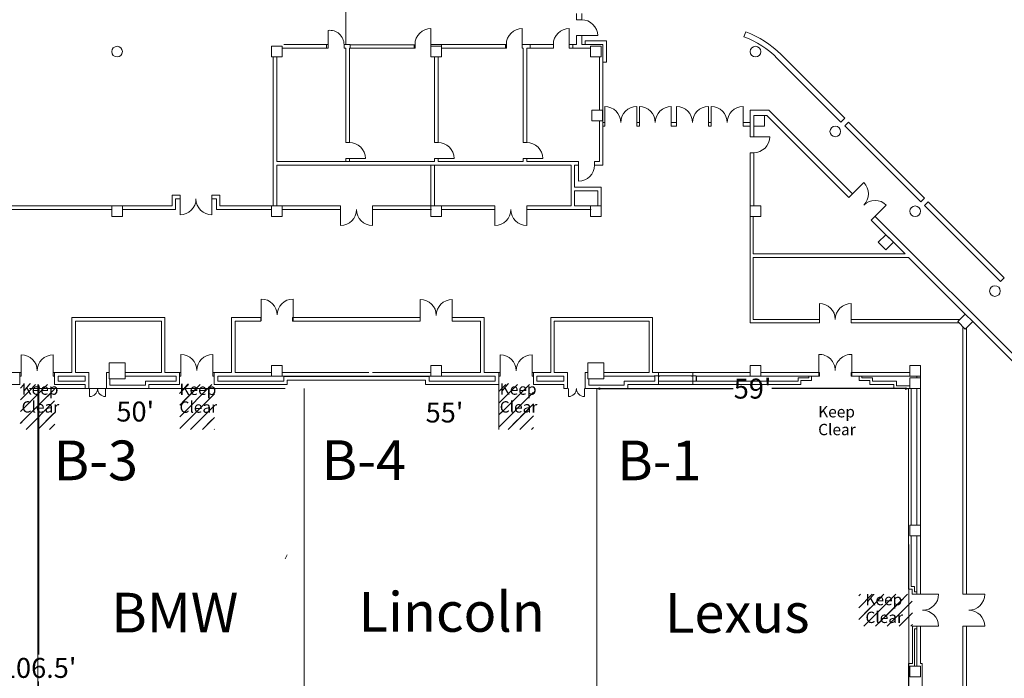
# Model space of a CAD drawing. Units: feet. Extents: x 2037 to 2685, y 1030 to 1565.
# Drawn here: x 2270 to 2455, y 1311 to 1434 of the extents above; entities that cross this region are included whole.
import ezdxf

# ---------------------------------------------------------------- set-up
doc = ezdxf.new("R2010")
doc.units = ezdxf.units.FT
doc.header["$LTSCALE"] = 40
doc.header["$MEASUREMENT"] = 0
doc.header["$PDMODE"] = 1
doc.header["$PDSIZE"] = -2
doc.layers.get('0').update_dxf_attribs({"lineweight": 18})
doc.layers.get('DEFPOINTS').update_dxf_attribs({"lineweight": 18})
for name, color, linetype, lineweight in [('Dimension', 7, 'Continuous', 5), ('Expo_BoothNumber', 7, 'Continuous', 18), ('None', 7, 'Continuous', 5), ('show_official', 7, 'Continuous', 18)]:
    doc.layers.add(name, color=color, linetype=linetype, lineweight=lineweight)
doc.layers.add('Tampacc$0$COLUMNS', color=7, linetype='Continuous', lineweight=18, true_color=0x848484)
doc.layers.add('Tampacc$0$WALLS', color=7, linetype='Continuous', lineweight=18, true_color=0x848484)
doc.styles.add('Times New Roman', font='Times New Roman.ttf')
doc.styles.add('Times New Roman (bold)', font='Times New Roman Bold.ttf')
doc.dimstyles.new('Plan Dim', dxfattribs={"dimtxt": 3.747106, "dimasz": 0.556641, "dimexe": 0, "dimexo": 0, "dimgap": 0, "dimtad": 0, "dimtih": 1, "dimtoh": 1, "dimdec": 1, "dimdsep": 46, "dimtxsty": 'Times New Roman', "dimblk": 'VW_FILLEDARROW', "dimblk1": 'VW_FILLEDARROW', "dimblk2": 'VW_FILLEDARROW', "dimcen": 0, "dimse1": 1, "dimse2": 1, "dimazin": 0, "dimtfac": 1, "dimtdec": 1, "dimtix": 1, "dimtofl": 0, "dimtmove": 0, "dimatfit": 0, "dimldrblk": 'VW_FILLEDARROW', "dimfxl": 1, "dimfrac": 2, "dimtolj": 1, "dimarcsym": 0})
pattern_1 = [(45, (2381.5846, 1295.177), (-2.20971, 2.20971), []), (45, (2383.7943, 1295.177), (-2.20971, 2.20971), [3.90625, -1.5625]), (45, (2387.109, 1298.4915), (-2.20971, 2.20971), [3.90625, -1.5625]), (45, (2389.871, 1301.2537), (-2.20971, 2.20971), [3.90625, -1.5625])]

# ---------------------------------------------------------------- blocks, each defined once
blk = doc.blocks.new('VW_FILLEDARROW')
at = {"linetype": 'Continuous', "lineweight": 0, "transparency": 16777216}
blk.add_hatch(color=0, dxfattribs=at).paths.add_polyline_path([(-1, 0.27), (0, 0), (-1, -0.27)])
at = {"color": 0, "linetype": 'Continuous', "lineweight": 5, "transparency": 16777216, "flags": 128}
blk.add_lwpolyline([(-1, 0.27), (0, 0), (-1, -0.27)], close=True, dxfattribs=at)
blk = doc.blocks.new('*D3')
at = {"layer": 'DEFPOINTS', "color": 0, "transparency": 33554687}
for p in [(2273.88, 1365.88), (2273.88, 1259.39), (2273.88, 1259.39)]:
    blk.add_point(p, dxfattribs=at)
at = {"layer": 'Dimension', "color": 0, "linetype": 'Continuous', "lineweight": -2, "transparency": 33554687}
for p, q in [((2273.88, 1365.33), (2273.88, 1315.17)), ((2273.88, 1259.95), (2273.88, 1310.1))]:
    blk.add_line(p, q, dxfattribs=at)
at = {"layer": 'Dimension', "color": 0, "lineweight": -2, "xscale": 0.556640625, "yscale": 0.556640625, "zscale": 0.556640625}
for p, rotation in [((2273.88, 1365.88), 90), ((2273.88, 1259.39), 270)]:
    blk.add_blockref('VW_FILLEDARROW', p, dxfattribs=dict(at, rotation=rotation))
at = {"layer": 'Dimension', "color": 0, "lineweight": 5, "transparency": 33554687, "insert": (2273.88, 1312.64), "char_height": 3.747, "attachment_point": 5, "style": 'Times New Roman'}
blk.add_mtext("\\A1;106.5'", dxfattribs=at)
blk = doc.blocks.new('Tampacc$0$C')
at = {"layer": 'Tampacc$0$COLUMNS'}
for p, q in [((-2, -2), (-2, 2)), ((-2, 2), (2, 2)), ((2, 2), (2, -2)), ((2, -2), (-2, -2))]:
    blk.add_line(p, q, dxfattribs=at)
blk = doc.blocks.new('*D52')
at = {"color": 0, "lineweight": -2}
for p, q in [((2379.34, 1365.13), (2404.44, 1365.13)), ((2436.81, 1365.13), (2411.72, 1365.13))]:
    blk.add_line(p, q, dxfattribs=at)
at = {"layer": 'DEFPOINTS', "color": 0}
for p in [(2378.79, 1365.13), (2437.37, 1365.13), (2437.37, 1365.13)]:
    blk.add_point(p, dxfattribs=at)
at = {"color": 0, "lineweight": -2, "xscale": 0.556640625, "yscale": 0.556640625, "zscale": 0.556640625, "rotation": 180}
blk.add_blockref('VW_FILLEDARROW', (2378.79, 1365.13), dxfattribs=at)
at = {"color": 0, "lineweight": -2, "xscale": 0.556640625, "yscale": 0.556640625, "zscale": 0.556640625}
blk.add_blockref('VW_FILLEDARROW', (2437.37, 1365.13), dxfattribs=at)
at = {"color": 0, "insert": (2408.08, 1365.13), "char_height": 3.747, "attachment_point": 5, "style": 'Times New Roman'}
blk.add_mtext("\\A1;59'", dxfattribs=at)

msp = doc.modelspace()

# ---------------------------------------------------------------- hatches: boundary and pattern name
at = {"linetype": 'Continuous', "lineweight": 30}
h = msp.add_hatch(dxfattribs=at)
h.set_pattern_fill('ANSI35', style=0, pattern_type=2)
h.set_pattern_definition(pattern_1)
h.paths.add_polyline_path([(2270.44152, 1365.88471), (2276.86908, 1365.88471), (2276.91646, 1357.45544), (2270.44152, 1357.45544)])
h = msp.add_hatch(dxfattribs=at)
h.set_pattern_fill('ANSI35', style=0, pattern_type=2)
h.set_pattern_definition(pattern_1)
h.paths.add_polyline_path([(2300.36908, 1365.88471), (2306.91706, 1365.88471), (2306.91706, 1357.46151), (2300.44211, 1357.46148)])
h = msp.add_hatch(dxfattribs=at)
h.set_pattern_fill('ANSI35', style=0, pattern_type=2)
h.set_pattern_definition(pattern_1)
h.paths.add_polyline_path([(2360.36908, 1365.88471), (2366.89522, 1365.88471), (2366.89522, 1357.46082), (2360.42028, 1357.46143)])
h = msp.add_hatch(dxfattribs=at)
h.set_pattern_fill('ANSI35', style=0, pattern_type=2)
h.set_pattern_definition(pattern_1)
h.paths.add_polyline_path([(2428.03575, 1320.46805), (2438.11908, 1320.46805), (2438.13042, 1323.47291), (2438.03574, 1326.46805), (2428.03575, 1326.47777)])

# ---------------------------------------------------------------- linework, layer by layer
msp.add_line((2437.36908, 1365.13471), (2437.45241, 1251.05138))
at = {"layer": 'None', "color": 7, "linetype": 'Continuous', "lineweight": 18, "transparency": 33554687}
for p, q in [((2273.69943, 1365.88471), (2273.69943, 1251.30138)), ((2323.80565, 1365.13471), (2323.80565, 1259.37621)), ((2378.78574, 1365.13471), (2378.78574, 1259.36254))]:
    msp.add_line(p, q, dxfattribs=at)
at = {"layer": 'None', "color": 7, "linetype": 'Continuous', "lineweight": 5, "transparency": 33554687}
for p, q in [((2360.36908, 1365.88471), (2360.36908, 1357.46143)), ((2320.18574, 1365.13471), (2272.18574, 1365.13471)), ((2320.61908, 1333.87417), (2320.18574, 1333.12361))]:
    msp.add_line(p, q, dxfattribs=at)
at = {"layer": 'Tampacc$0$COLUMNS'}
for p, q in [((2446.62153, 1377.71805), (2448.04555, 1379.14207)), ((2448.03574, 1379.13226), (2449.44996, 1377.71805)), ((2448.03574, 1376.30383), (2446.62153, 1377.71805)), ((2449.45977, 1377.72786), (2448.03574, 1376.30383))]:
    msp.add_line(p, q, dxfattribs=at)
for centre in [(2288.61908, 1428.46805), (2408.61908, 1428.46805), (2423.61908, 1413.46805), (2438.61908, 1398.46805), (2453.61908, 1383.46805)]:
    msp.add_circle(centre, 1, dxfattribs=at)
at = {"layer": 'Tampacc$0$WALLS'}
for p, q in [((2331.61908, 1429.80138), (2331.61908, 1447.63616)), ((2374.95241, 1434.46805), (2374.95241, 1435.63471)), ((2375.95241, 1434.46805), (2374.95241, 1434.46805)), ((2375.95241, 1435.63471), (2375.95241, 1434.46805)), ((2328.28574, 1429.13471), (2328.28574, 1432.46805)), ((2347.61908, 1429.13471), (2347.61908, 1432.80138)), ((2364.78574, 1429.13471), (2364.78574, 1432.80138)), ((2373.61908, 1429.13471), (2373.61908, 1432.80138)), ((2378.95241, 1431.46805), (2374.95241, 1431.46805)), ((2374.95241, 1431.46805), (2374.95241, 1429.80138)), ((2375.95241, 1429.80138), (2375.95241, 1431.46805)), ((2406.43542, 1431.27512), (2406.79341, 1432.20885)), ((2319.61908, 1429.13471), (2319.95241, 1429.13471)), ((2319.95241, 1429.80138), (2328.28574, 1429.80138)), ((2328.28574, 1429.13471), (2319.95241, 1429.13471)), ((2327.95241, 1429.13471), (2327.95241, 1429.80138)), ((2331.28574, 1429.80138), (2332.45241, 1429.80138)), ((2331.28574, 1429.80138), (2331.28574, 1429.13471)), ((2331.61908, 1429.13471), (2331.28574, 1429.13471)), ((2331.61908, 1411.38471), (2331.61908, 1429.13471)), ((2332.28574, 1411.38471), (2332.28574, 1429.13471)), ((2332.28574, 1429.13471), (2332.45241, 1429.13471)), ((2332.45241, 1429.71805), (2344.61908, 1429.71805)), ((2332.45241, 1429.13471), (2332.45241, 1429.71805)), ((2332.45241, 1429.13471), (2344.61908, 1429.13471)), ((2344.45241, 1429.13471), (2344.45241, 1429.71805)), ((2344.61908, 1429.71805), (2344.61908, 1429.13471)), ((2347.61908, 1429.80138), (2349.61908, 1429.80138)), ((2349.61908, 1429.80138), (2349.61908, 1429.13471)), ((2349.61908, 1429.80138), (2361.78574, 1429.80138)), ((2349.61908, 1429.13471), (2361.78574, 1429.13471)), ((2361.61908, 1429.13471), (2361.61908, 1429.80138)), ((2361.78574, 1429.80138), (2361.78574, 1429.13471)), ((2364.78574, 1429.80138), (2370.61908, 1429.80138)), ((2364.95241, 1429.13471), (2364.78574, 1429.13471)), ((2364.95241, 1411.38471), (2364.95241, 1429.13471)), ((2365.61908, 1411.38471), (2365.61908, 1429.13471)), ((2370.61908, 1429.13471), (2365.61908, 1429.13471)), ((2366.28574, 1429.80138), (2366.28574, 1429.13471)), ((2370.61908, 1429.80138), (2370.61908, 1429.13471)), ((2373.61908, 1429.80138), (2374.95241, 1429.80138)), ((2373.61908, 1429.13471), (2377.61908, 1429.13471)), ((2374.28574, 1429.13471), (2374.28574, 1429.80138)), ((2375.95241, 1429.80138), (2379.95241, 1429.80138)), ((2376.61908, 1430.46805), (2376.61908, 1429.80138)), ((2380.61908, 1430.46805), (2376.61908, 1430.46805)), ((2379.95241, 1407.13471), (2379.95241, 1429.80138)), ((2380.61908, 1426.46805), (2380.61908, 1430.46805)), ((2317.95241, 1399.46805), (2317.95241, 1427.46805)), ((2318.61908, 1407.80138), (2318.61908, 1427.46805)), ((2348.28574, 1411.38471), (2348.28574, 1427.46805)), ((2348.95241, 1411.38471), (2348.95241, 1427.46805)), ((2379.28574, 1417.46805), (2379.28574, 1427.46805)), ((2412.71958, 1427.19597), (2424.67974, 1415.23581)), ((2413.42669, 1427.90308), (2425.38684, 1415.94292)), ((2379.95241, 1426.46805), (2380.61908, 1426.46805)), ((2380.28574, 1414.46805), (2380.28574, 1418.13471)), ((2386.28574, 1414.46805), (2386.28574, 1418.13471)), ((2386.78574, 1414.46805), (2386.78574, 1418.13471)), ((2392.78574, 1414.46805), (2392.78574, 1418.13471)), ((2393.78574, 1414.46805), (2393.78574, 1418.13471)), ((2399.78574, 1414.46805), (2399.78574, 1418.13471)), ((2400.28574, 1414.46805), (2400.28574, 1418.13471)), ((2406.28574, 1414.46805), (2406.28574, 1418.13471)), ((2407.61908, 1412.46805), (2407.61908, 1417.46805)), ((2407.61908, 1417.46805), (2411.13379, 1417.46805)), ((2408.28574, 1412.46805), (2408.28574, 1416.46805)), ((2408.28574, 1416.46805), (2410.71958, 1416.46805)), ((2426.14606, 1401.04157), (2410.71958, 1416.46805)), ((2426.85317, 1401.74867), (2411.13379, 1417.46805)), ((2425.38684, 1415.94292), (2424.67974, 1415.23581)), ((2379.28574, 1407.80138), (2379.28574, 1415.46805)), ((2379.95241, 1415.13471), (2380.28574, 1415.13471)), ((2379.95241, 1414.46805), (2380.28574, 1414.46805)), ((2386.28574, 1415.13471), (2386.78574, 1415.13471)), ((2386.28574, 1414.46805), (2386.78574, 1414.46805)), ((2392.78574, 1415.13471), (2393.78574, 1415.13471)), ((2392.78574, 1414.46805), (2393.78574, 1414.46805)), ((2400.28574, 1415.13471), (2399.78574, 1415.13471)), ((2400.28574, 1414.46805), (2399.78574, 1414.46805)), ((2407.61908, 1415.13471), (2406.28574, 1415.13471)), ((2406.28574, 1414.46805), (2407.61908, 1414.46805)), ((2426.09395, 1415.23581), (2425.38684, 1414.52871)), ((2425.38684, 1414.52871), (2439.67629, 1400.23926)), ((2440.3834, 1400.94636), (2426.09395, 1415.23581)), ((2407.61908, 1412.46805), (2411.28574, 1412.46805)), ((2332.28574, 1411.38471), (2331.61908, 1411.38471)), ((2348.95241, 1411.38471), (2348.28574, 1411.38471)), ((2365.61908, 1411.38471), (2364.95241, 1411.38471)), ((2407.61908, 1377.46805), (2407.61908, 1409.46805)), ((2407.61908, 1409.46805), (2408.28574, 1409.46805)), ((2408.28574, 1399.46805), (2408.28574, 1409.46805)), ((2318.61908, 1407.80138), (2348.28574, 1407.80138)), ((2318.61908, 1407.13471), (2373.95241, 1407.13471)), ((2318.61908, 1399.46805), (2318.61908, 1407.13471)), ((2331.61908, 1408.38471), (2335.28574, 1408.38471)), ((2331.61908, 1407.80138), (2331.61908, 1408.38471)), ((2332.28574, 1407.80138), (2332.28574, 1408.38471)), ((2347.61908, 1399.46805), (2347.61908, 1407.13471)), ((2348.28574, 1407.80138), (2348.28574, 1408.38471)), ((2348.28574, 1408.38471), (2351.95241, 1408.38471)), ((2348.28574, 1399.46805), (2348.28574, 1407.13471)), ((2348.95241, 1407.80138), (2348.95241, 1408.38471)), ((2348.95241, 1407.80138), (2364.95241, 1407.80138)), ((2364.95241, 1408.38471), (2368.61908, 1408.38471)), ((2364.95241, 1407.80138), (2364.95241, 1408.38471)), ((2365.61908, 1407.80138), (2365.61908, 1408.38471)), ((2365.61908, 1407.80138), (2375.36908, 1407.80138)), ((2373.95241, 1399.46805), (2373.95241, 1407.13471)), ((2374.61908, 1402.96805), (2374.61908, 1407.13471)), ((2374.61908, 1407.13471), (2375.36908, 1407.13471)), ((2375.36908, 1407.80138), (2375.36908, 1404.13471)), ((2378.36908, 1407.13471), (2378.36908, 1407.80138)), ((2378.36908, 1407.80138), (2379.28574, 1407.80138)), ((2378.36908, 1407.13471), (2379.95241, 1407.13471)), ((2379.61908, 1402.96805), (2374.61908, 1402.96805)), ((2379.61908, 1399.46805), (2379.61908, 1402.96805)), ((2426.14606, 1401.04157), (2428.96713, 1403.86264)), ((2298.95241, 1401.46805), (2298.95241, 1399.46805)), ((2300.45241, 1401.46805), (2298.95241, 1401.46805)), ((2300.45241, 1397.80138), (2300.45241, 1401.46805)), ((2306.45241, 1397.80138), (2306.45241, 1401.46805)), ((2306.45241, 1401.46805), (2307.95241, 1401.46805)), ((2307.95241, 1401.46805), (2307.95241, 1399.46805)), ((2378.95241, 1402.30138), (2374.61908, 1402.30138)), ((2374.61908, 1399.46805), (2374.61908, 1402.30138)), ((2378.95241, 1399.46805), (2378.95241, 1402.30138)), ((2298.95241, 1399.46805), (2218.28574, 1399.46805)), ((2299.61908, 1400.80138), (2299.61908, 1398.80138)), ((2300.45241, 1400.80138), (2299.61908, 1400.80138)), ((2306.45241, 1400.80138), (2307.28574, 1400.80138)), ((2307.28574, 1400.80138), (2307.28574, 1398.80138)), ((2317.95241, 1399.46805), (2307.95241, 1399.46805)), ((2330.61908, 1399.46805), (2318.61908, 1399.46805)), ((2330.61908, 1399.46805), (2330.61908, 1395.80138)), ((2359.61908, 1399.46805), (2336.61908, 1399.46805)), ((2336.61908, 1399.46805), (2336.61908, 1395.80138)), ((2359.61908, 1399.46805), (2359.61908, 1395.80138)), ((2373.95241, 1399.46805), (2365.61908, 1399.46805)), ((2365.61908, 1399.46805), (2365.61908, 1395.80138)), ((2378.95241, 1399.46805), (2374.61908, 1399.46805)), ((2430.3887, 1396.79893), (2433.20977, 1399.61999)), ((2439.67629, 1400.23926), (2440.3834, 1400.94636)), ((2441.09395, 1400.23581), (2440.38684, 1399.52871)), ((2440.38684, 1399.52871), (2454.67629, 1385.23926)), ((2455.3834, 1385.94636), (2441.09395, 1400.23581)), ((2259.70241, 1398.80138), (2287.61908, 1398.80138)), ((2289.61908, 1398.80138), (2299.61908, 1398.80138)), ((2317.61908, 1398.80138), (2307.28574, 1398.80138)), ((2319.61908, 1398.80138), (2330.61908, 1398.80138)), ((2336.61908, 1398.80138), (2347.70241, 1398.80138)), ((2349.61908, 1398.80138), (2359.61908, 1398.80138)), ((2365.61908, 1398.80138), (2377.70241, 1398.80138)), ((2408.20241, 1390.46805), (2408.20241, 1397.46805)), ((2509.37643, 1319.22541), (2431.09581, 1397.50603)), ((2436.71958, 1390.46805), (2430.3887, 1396.79893)), ((2408.20241, 1390.46805), (2436.71958, 1390.46805)), ((2408.20241, 1389.80138), (2437.38625, 1389.80138)), ((2408.20241, 1378.13471), (2408.20241, 1389.80138)), ((2448.04555, 1379.14207), (2437.38625, 1389.80138)), ((2454.67629, 1385.23926), (2455.3834, 1385.94636)), ((2315.70241, 1377.88471), (2315.70241, 1381.96805)), ((2321.70241, 1377.88471), (2321.70241, 1381.96805)), ((2345.61908, 1377.80138), (2345.61908, 1381.88471)), ((2351.61908, 1377.80138), (2351.61908, 1381.88471)), ((2420.61908, 1377.46805), (2420.61908, 1381.13471)), ((2426.61908, 1377.46805), (2426.61908, 1381.13471)), ((2280.11908, 1368.13471), (2280.11908, 1378.46805)), ((2297.61908, 1378.46805), (2280.11908, 1378.46805)), ((2280.78574, 1368.13471), (2280.78574, 1377.80138)), ((2296.95241, 1377.80138), (2280.78574, 1377.80138)), ((2296.95241, 1368.13471), (2296.95241, 1377.80138)), ((2297.61908, 1368.13471), (2297.61908, 1378.46805)), ((2310.11908, 1378.46805), (2315.61908, 1378.46805)), ((2310.11908, 1368.13471), (2310.11908, 1378.46805)), ((2315.61908, 1377.80138), (2310.78574, 1377.80138)), ((2310.78574, 1368.13471), (2310.78574, 1377.80138)), ((2315.61908, 1378.46805), (2315.61908, 1377.80138)), ((2321.61908, 1378.46805), (2321.61908, 1377.80138)), ((2321.61908, 1378.46805), (2345.61908, 1378.46805)), ((2345.61908, 1377.80138), (2321.61908, 1377.80138)), ((2345.61908, 1378.46805), (2345.61908, 1377.80138)), ((2351.61908, 1378.46805), (2351.61908, 1377.80138)), ((2357.61908, 1378.46805), (2351.61908, 1378.46805)), ((2351.61908, 1377.80138), (2356.95241, 1377.80138)), ((2356.95241, 1368.13471), (2356.95241, 1377.80138)), ((2357.61908, 1368.13471), (2357.61908, 1378.46805)), ((2389.28574, 1378.46805), (2370.11908, 1378.46805)), ((2370.11908, 1368.13471), (2370.11908, 1378.46805)), ((2388.61908, 1377.80138), (2370.78574, 1377.80138)), ((2370.78574, 1368.13471), (2370.78574, 1377.80138)), ((2388.61908, 1368.13471), (2388.61908, 1377.80138)), ((2389.28574, 1368.13471), (2389.28574, 1378.46805)), ((2407.61908, 1377.46805), (2420.61908, 1377.46805)), ((2408.20241, 1378.13471), (2420.61908, 1378.13471)), ((2426.61908, 1378.13471), (2447.0382, 1378.13471)), ((2426.61908, 1377.46805), (2446.87153, 1377.46805)), ((2508.66933, 1318.5183), (2449.45977, 1377.72786)), ((2447.61908, 1326.46805), (2447.61908, 1376.7205)), ((2448.28574, 1326.46805), (2448.28574, 1376.55383)), ((2270.61908, 1367.46805), (2270.61908, 1371.46805)), ((2276.61908, 1367.46805), (2276.61908, 1371.46805)), ((2300.61908, 1367.46805), (2300.61908, 1371.55138)), ((2306.61908, 1367.46805), (2306.61908, 1371.55138)), ((2360.61908, 1367.46805), (2360.61908, 1371.46805)), ((2366.61908, 1367.46805), (2366.61908, 1371.46805)), ((2420.49674, 1367.46805), (2420.49674, 1371.55138)), ((2426.74674, 1367.46805), (2426.74674, 1371.55138)), ((2270.61908, 1368.13471), (2267.61908, 1368.13471)), ((2270.36908, 1365.88471), (2270.36908, 1368.13471)), ((2276.61908, 1368.13471), (2280.11908, 1368.13471)), ((2276.86908, 1368.13471), (2276.86908, 1365.88471)), ((2280.78574, 1368.13471), (2283.28574, 1368.13471)), ((2283.28574, 1365.13471), (2283.28574, 1368.13471)), ((2286.61908, 1368.13471), (2287.11908, 1368.13471)), ((2286.61908, 1365.13471), (2286.61908, 1368.13471)), ((2296.95241, 1368.13471), (2290.11908, 1368.13471)), ((2300.61908, 1368.13471), (2297.61908, 1368.13471)), ((2300.36908, 1365.88471), (2300.36908, 1368.13471)), ((2306.61908, 1368.13471), (2310.11908, 1368.13471)), ((2306.86908, 1365.88471), (2306.86908, 1368.13471)), ((2310.78574, 1368.13471), (2317.61908, 1368.13471)), ((2319.61908, 1368.13471), (2335.95241, 1368.13471)), ((2336.61908, 1368.13471), (2347.61908, 1368.13471)), ((2356.95241, 1368.13471), (2349.61908, 1368.13471)), ((2360.61908, 1368.13471), (2357.61908, 1368.13471)), ((2360.36908, 1365.88471), (2360.36908, 1368.13471)), ((2366.61908, 1368.13471), (2370.11908, 1368.13471)), ((2366.86908, 1368.13471), (2366.86908, 1365.88471)), ((2370.78574, 1368.13471), (2373.28574, 1368.13471)), ((2373.28574, 1365.13471), (2373.28574, 1368.13471)), ((2376.61908, 1365.13471), (2376.61908, 1368.13471)), ((2376.61908, 1368.13471), (2377.11908, 1368.13471)), ((2388.61908, 1368.13471), (2380.11908, 1368.13471)), ((2390.61908, 1368.13471), (2389.28574, 1368.13471)), ((2390.36908, 1365.88471), (2390.36908, 1368.13471)), ((2396.61908, 1368.13471), (2407.61908, 1368.13471)), ((2396.86908, 1365.88471), (2396.86908, 1368.13471)), ((2409.61908, 1368.13471), (2420.61908, 1368.13471)), ((2420.61908, 1367.46805), (2420.61908, 1368.13471)), ((2426.61908, 1367.46805), (2426.61908, 1368.13471)), ((2426.61908, 1368.13471), (2437.61908, 1368.13471)), ((2256.61908, 1365.88471), (2270.36908, 1365.88471)), ((2270.61908, 1367.46805), (2270.36908, 1367.46805)), ((2276.61908, 1367.46805), (2276.86908, 1367.46805)), ((2276.86908, 1365.88471), (2282.61908, 1365.88471)), ((2277.53574, 1367.46805), (2282.61908, 1367.46805)), ((2277.53574, 1367.46805), (2277.53574, 1366.55138)), ((2277.53574, 1366.55138), (2282.61908, 1366.55138)), ((2282.61908, 1366.55138), (2282.61908, 1367.46805)), ((2282.61908, 1365.13471), (2282.61908, 1365.88471)), ((2287.28574, 1365.80138), (2287.28574, 1366.96805)), ((2299.70241, 1367.46805), (2290.11908, 1367.46805)), ((2293.95241, 1366.55138), (2299.70241, 1366.55138)), ((2293.95241, 1365.80138), (2293.95241, 1366.55138)), ((2294.61908, 1365.88471), (2300.36908, 1365.88471)), ((2294.61908, 1365.13471), (2294.61908, 1365.88471)), ((2299.70241, 1366.55138), (2299.70241, 1367.46805)), ((2300.61908, 1367.46805), (2300.36908, 1367.46805)), ((2306.61908, 1367.46805), (2306.86908, 1367.46805)), ((2320.61908, 1365.88471), (2306.86908, 1365.88471)), ((2307.53574, 1366.55138), (2307.53574, 1367.46805)), ((2307.53574, 1367.46805), (2317.61908, 1367.46805)), ((2319.95241, 1366.55138), (2307.53574, 1366.55138)), ((2319.61908, 1367.46805), (2347.61908, 1367.46805)), ((2319.95241, 1367.38471), (2347.28574, 1367.38471)), ((2319.95241, 1366.55138), (2319.95241, 1367.38471)), ((2320.61908, 1366.71805), (2346.61908, 1366.71805)), ((2320.61908, 1365.88471), (2320.61908, 1366.71805)), ((2346.61908, 1365.88471), (2346.61908, 1366.71805)), ((2346.61908, 1365.88471), (2360.36908, 1365.88471)), ((2347.28574, 1366.55138), (2347.28574, 1367.38471)), ((2347.28574, 1366.55138), (2359.70241, 1366.55138)), ((2359.70241, 1367.46805), (2349.61908, 1367.46805)), ((2359.70241, 1366.55138), (2359.70241, 1367.46805)), ((2360.61908, 1367.46805), (2360.36908, 1367.46805)), ((2366.61908, 1367.46805), (2366.86908, 1367.46805)), ((2366.86908, 1365.88471), (2372.61908, 1365.88471)), ((2367.53574, 1367.46805), (2367.53574, 1366.55138)), ((2367.53574, 1367.46805), (2372.61908, 1367.46805)), ((2367.53574, 1366.55138), (2372.61908, 1366.55138)), ((2372.61908, 1366.55138), (2372.61908, 1367.46805)), ((2372.61908, 1365.13471), (2372.61908, 1365.88471)), ((2377.28574, 1365.80138), (2377.28574, 1366.96805)), ((2389.70241, 1367.46805), (2380.11908, 1367.46805)), ((2383.95241, 1365.80138), (2383.95241, 1366.55138)), ((2383.95241, 1366.55138), (2389.70241, 1366.55138)), ((2384.61908, 1365.13471), (2384.61908, 1365.88471)), ((2384.61908, 1365.88471), (2390.36908, 1365.88471)), ((2389.70241, 1366.55138), (2389.70241, 1367.46805)), ((2390.61908, 1367.46805), (2390.36908, 1367.46805)), ((2396.61908, 1367.46805), (2396.86908, 1367.46805)), ((2417.11908, 1365.88471), (2396.86908, 1365.88471)), ((2397.53574, 1366.55138), (2397.53574, 1367.46805)), ((2397.53574, 1367.46805), (2407.61908, 1367.46805)), ((2416.61908, 1366.55138), (2397.53574, 1366.55138)), ((2409.61908, 1367.46805), (2420.61908, 1367.46805)), ((2418.61908, 1367.13471), (2416.61908, 1367.13471)), ((2416.61908, 1367.13471), (2416.61908, 1366.55138)), ((2417.11908, 1366.63471), (2417.11908, 1365.88471)), ((2419.11908, 1366.63471), (2417.11908, 1366.63471)), ((2418.61908, 1367.46805), (2418.61908, 1367.13471)), ((2419.11908, 1367.46805), (2419.11908, 1366.63471)), ((2426.61908, 1367.46805), (2437.61908, 1367.46805)), ((2428.11908, 1367.46805), (2428.11908, 1366.63471)), ((2428.11908, 1366.63471), (2430.11908, 1366.63471)), ((2428.61908, 1367.46805), (2428.61908, 1367.13471)), ((2428.61908, 1367.13471), (2430.61908, 1367.13471)), ((2430.11908, 1366.63471), (2430.11908, 1365.88471)), ((2430.11908, 1365.88471), (2434.61908, 1365.88471)), ((2430.61908, 1367.13471), (2430.61908, 1366.55138)), ((2430.61908, 1366.55138), (2435.11908, 1366.55138)), ((2434.61908, 1365.13471), (2434.61908, 1365.88471)), ((2435.11908, 1366.55138), (2435.11908, 1365.63471)), ((2438.95241, 1367.46805), (2438.95241, 1367.13471)), ((2439.61908, 1367.46805), (2439.61908, 1326.46805)), ((2282.61908, 1365.13471), (2283.28574, 1365.13471)), ((2283.45241, 1365.13471), (2283.45241, 1363.63471)), ((2286.45241, 1365.13471), (2286.45241, 1363.63471)), ((2286.61908, 1365.13471), (2294.61908, 1365.13471)), ((2287.28574, 1365.80138), (2293.95241, 1365.80138)), ((2372.61908, 1365.13471), (2373.28574, 1365.13471)), ((2373.45241, 1365.13471), (2373.45241, 1363.63471)), ((2376.45241, 1365.13471), (2376.45241, 1363.63471)), ((2376.61908, 1365.13471), (2384.61908, 1365.13471)), ((2377.28574, 1365.80138), (2383.95241, 1365.80138)), ((2437.61908, 1365.13471), (2434.61908, 1365.13471)), ((2435.11908, 1365.63471), (2437.61908, 1365.63471)), ((2437.36908, 1365.13471), (2437.36908, 1327.46805)), ((2437.86908, 1365.13471), (2437.86908, 1339.46805)), ((2438.95241, 1365.13471), (2438.95241, 1339.46805)), ((2437.86908, 1337.46805), (2437.86908, 1327.96805)), ((2438.95241, 1337.46805), (2438.95241, 1326.46805)), ((2437.36908, 1327.46805), (2438.03574, 1327.46805)), ((2438.53574, 1327.96805), (2437.86908, 1327.96805)), ((2438.03574, 1327.46805), (2438.03574, 1326.46805)), ((2438.53574, 1326.96805), (2438.53574, 1327.96805)), ((2438.95241, 1326.96805), (2438.53574, 1326.96805)), ((2438.03574, 1326.46805), (2443.03574, 1326.46805)), ((2447.61908, 1326.46805), (2451.70241, 1326.46805)), ((2438.11908, 1313.46805), (2438.11908, 1320.46805)), ((2438.11908, 1320.46805), (2443.03574, 1320.46805)), ((2438.53574, 1319.96805), (2438.95241, 1319.96805)), ((2438.53574, 1312.96805), (2438.53574, 1319.96805)), ((2438.95241, 1320.46805), (2438.95241, 1312.96805)), ((2439.61908, 1320.46805), (2439.61908, 1313.46805)), ((2447.61908, 1315.88471), (2447.61908, 1320.46805)), ((2447.61908, 1320.46805), (2451.70241, 1320.46805)), ((2448.28574, 1315.88471), (2448.28574, 1320.46805)), ((2447.61908, 1278.80138), (2447.61908, 1315.88471)), ((2448.28574, 1279.46805), (2448.28574, 1315.88471)), ((2437.36908, 1313.46805), (2438.11908, 1313.46805)), ((2437.36908, 1303.46805), (2437.36908, 1313.46805)), ((2439.95241, 1313.46805), (2439.61908, 1313.46805)), ((2439.95241, 1303.46805), (2439.95241, 1313.46805))]:
    msp.add_line(p, q, dxfattribs=at)
at = {"layer": 'Tampacc$0$WALLS', "color": 7, "linetype": 'Continuous'}
for p, q in [((2390.3952, 1368.17828), (2396.81187, 1368.17828)), ((2396.81187, 1368.17828), (2396.81187, 1365.92828)), ((2397.47853, 1367.51161), (2389.56187, 1367.51161)), ((2390.3952, 1366.51161), (2397.47853, 1366.51161)), ((2390.3952, 1365.92828), (2390.3952, 1366.51161)), ((2396.81187, 1365.92828), (2390.3952, 1365.92828)), ((2397.47853, 1366.51161), (2397.47853, 1367.51161))]:
    msp.add_line(p, q, dxfattribs=at)
at = {"layer": 'Tampacc$0$WALLS'}
for centre, radius, start, end in [((2375.95241, 1431.46805), 3, 0, 90), ((2328.55494, 1429.75006), 2.73129, 1.076715, 95.6562063), ((2347.61908, 1429.80138), 3, 90, 180), ((2364.78574, 1429.80138), 3, 90, 180), ((2373.61908, 1429.80138), 3, 90, 180), ((2399.99166, 1414.46805), 18, 45, 69.0233782), ((2399.99166, 1414.46805), 19, 45, 69.0233782), ((2380.28574, 1415.13471), 3, 0, 90), ((2386.28574, 1415.13471), 3, 90, 180), ((2386.78574, 1415.13471), 3, 0, 90), ((2392.78574, 1415.13471), 3, 90, 180), ((2393.78574, 1415.13471), 3, 0, 90), ((2399.78574, 1415.13471), 3, 90, 180), ((2400.28574, 1415.13471), 3, 0, 90), ((2406.28574, 1415.13471), 3, 90, 180), ((2408.28574, 1412.46805), 3, 270, 0), ((2332.28574, 1408.38471), 3, 0, 90), ((2348.95241, 1408.38471), 3, 0, 90), ((2365.61908, 1408.38471), 3, 0, 90), ((2375.36908, 1407.13471), 3, 270, 0), ((2426.84581, 1401.74132), 3, 315, 45), ((2300.45241, 1400.80138), 3, 270, 0), ((2306.45241, 1400.80138), 3, 180, 270), ((2431.08845, 1397.49867), 3, 45, 135), ((2330.61908, 1398.80138), 3, 270, 0), ((2336.61908, 1398.80138), 3, 180, 270), ((2359.61908, 1398.80138), 3, 270, 0), ((2365.61908, 1398.80138), 3, 180, 270), ((2315.70241, 1378.96805), 3, 0, 90), ((2321.70241, 1378.96805), 3, 90, 180), ((2345.61908, 1378.88471), 3, 0, 90), ((2351.61908, 1378.88471), 3, 90, 180), ((2420.61908, 1378.13471), 3, 0, 90), ((2426.61908, 1378.13471), 3, 90, 180), ((2270.61908, 1368.46805), 3, 0, 90), ((2276.61908, 1368.46805), 3, 90, 180), ((2300.61908, 1368.55138), 3, 0, 90), ((2306.61908, 1368.55138), 3, 90, 180), ((2360.61908, 1368.46805), 3, 0, 90), ((2366.61908, 1368.46805), 3, 90, 180), ((2420.60952, 1368.56235), 2.99115, 359.9297653, 92.1609595), ((2426.59466, 1368.56125), 2.99398, 87.0881726, 180.0490546), ((2283.45241, 1365.13471), 1.5, 270, 0), ((2286.45241, 1365.13471), 1.5, 180, 270), ((2373.45241, 1365.13471), 1.5, 270, 0), ((2376.45241, 1365.13471), 1.5, 180, 270), ((2440.03574, 1326.46805), 3, 270, 0), ((2448.70241, 1326.46805), 3, 270, 0), ((2440.03574, 1320.46805), 3, 0, 90), ((2448.70241, 1320.46805), 3, 0, 90)]:
    msp.add_arc(centre, radius, start, end, dxfattribs=at)

# ---------------------------------------------------------------- block references
at = {"layer": 'Tampacc$0$COLUMNS', "rotation": 90}
for p, xscale, yscale, zscale in [((2318.61908, 1428.46805), 0.5, 0.5, 0.5), ((2348.61908, 1428.46805), 0.5, 0.5, 0.5), ((2378.61908, 1428.46805), 0.5, 0.5, 0.5), ((2378.86908, 1416.46805), 0.5, 0.5, 0.5), ((2409.28574, 1415.46805), 0.5, 0.5, 0.5), ((2288.61908, 1398.46805), 0.5, 0.5, 0.5), ((2318.61908, 1398.46805), 0.5, 0.5, 0.5), ((2348.61908, 1398.46805), 0.5, 0.5, 0.5), ((2378.61908, 1398.46805), 0.5, 0.5, 0.5), ((2408.61908, 1398.46805), 0.5, 0.5, 0.5), ((2288.61908, 1368.46805), 0.75, 0.75, 0.75), ((2378.61908, 1368.46805), 0.75, 0.75, 0.75), ((2318.61908, 1368.46805), 0.5, 0.5, 0.5), ((2348.61908, 1368.46805), 0.5, 0.5, 0.5), ((2408.61908, 1368.46805), 0.5, 0.5, 0.5), ((2438.61908, 1368.46805), 0.5, 0.5, 0.5), ((2438.61908, 1366.13471), 0.5, 0.5, 0.5), ((2438.61908, 1338.46805), 0.5, 0.5, 0.5), ((2438.61908, 1311.96805), 0.5, 0.5, 0.5)]:
    msp.add_blockref('Tampacc$0$C', p, dxfattribs=dict(at, xscale=xscale, yscale=yscale, zscale=zscale))
at = {"layer": 'Tampacc$0$WALLS', "xscale": 0.4999999999987982, "yscale": 0.4999999999987982, "zscale": 0.4999999999987982, "rotation": 135}
msp.add_blockref('Tampacc$0$C', (2433.11908, 1392.63471), dxfattribs=at)

# ---------------------------------------------------------------- texts
at = {"char_height": 2.131687, "attachment_point": 1, "line_spacing_factor": 0.941992, "style": 'Times New Roman (bold)'}
for insert, width in [((2270.68667, 1366.10715), 9.9493782), ((2300.36908, 1366.07164), 13.8309246), ((2360.55597, 1366.10715), 7.3774855), ((2420.40105, 1361.85127), 17.4680243), ((2429.29246, 1326.55519), 7.3774855)]:
    msp.add_mtext('Keep\\PClear', dxfattribs=dict(at, insert=insert, width=width))
at = {"layer": 'Expo_BoothNumber', "color": 7, "char_height": 7.460905, "attachment_point": 2, "line_spacing_factor": 0.25, "style": 'Times New Roman'}
for s, insert in [('B-3', (2284.61795, 1355.37584)), ('B-4', (2335.00568, 1355.42109)), ('B-1', (2390.55337, 1355.36907))]:
    msp.add_mtext(s, dxfattribs=dict(at, insert=insert))
at = {"layer": 'None', "color": 7, "transparency": 33554687, "char_height": 3.747106, "attachment_point": 1, "line_spacing_factor": 1.018189, "style": 'Times New Roman'}
for s, insert in [("50'", (2288.49012, 1362.69379)), ("55'", (2346.61908, 1362.51543))]:
    msp.add_mtext(s, dxfattribs=dict(at, insert=insert))
at = {"layer": 'show_official', "color": 7, "char_height": 7.460905, "attachment_point": 2, "line_spacing_factor": 0.941992, "style": 'Times New Roman (bold)'}
for s, insert, width in [('Lincoln', (2351.52235, 1326.89535), 46.604871), ('BMW', (2299.46784, 1326.75978), 47.192929), ('Lexus', (2405.2, 1326.69992), 36.7311206)]:
    msp.add_mtext(s, dxfattribs=dict(at, insert=insert, width=width))

# ---------------------------------------------------------------- dimensions: what is measured, and where the dimension line sits
dim = msp.add_linear_dim(base=(2437.36908, 1365.13471), p1=(2378.78574, 1365.13471), p2=(2437.36908, 1365.13471), dimstyle='Plan Dim', override={"dimtxt": 3.747106, "dimgap": 0.625, "dimdec": 0, "dimpost": "<>'", "dimtxsty": 'Times New Roman'})
dim.commit()
dim.dimension.update_dxf_attribs({"geometry": '*D52', "text_midpoint": (2408.07741, 1365.13471)})
at = {"layer": 'Dimension', "color": 7, "linetype": 'Continuous', "lineweight": 5, "transparency": 33554687}
dim = msp.add_linear_dim(base=(2273.88043, 1259.3912), p1=(2273.88043, 1365.88471), p2=(2273.88043, 1259.3912), angle=270, dimstyle='Plan Dim', override={"dimtxt": 3.747106, "dimgap": 0.625, "dimpost": "<>'", "dimtxsty": 'Times New Roman'}, dxfattribs=at)
dim.commit()
dim.dimension.update_dxf_attribs({"geometry": '*D3', "text_midpoint": (2273.88043, 1312.63796)})

doc.saveas('drawing.dxf')
